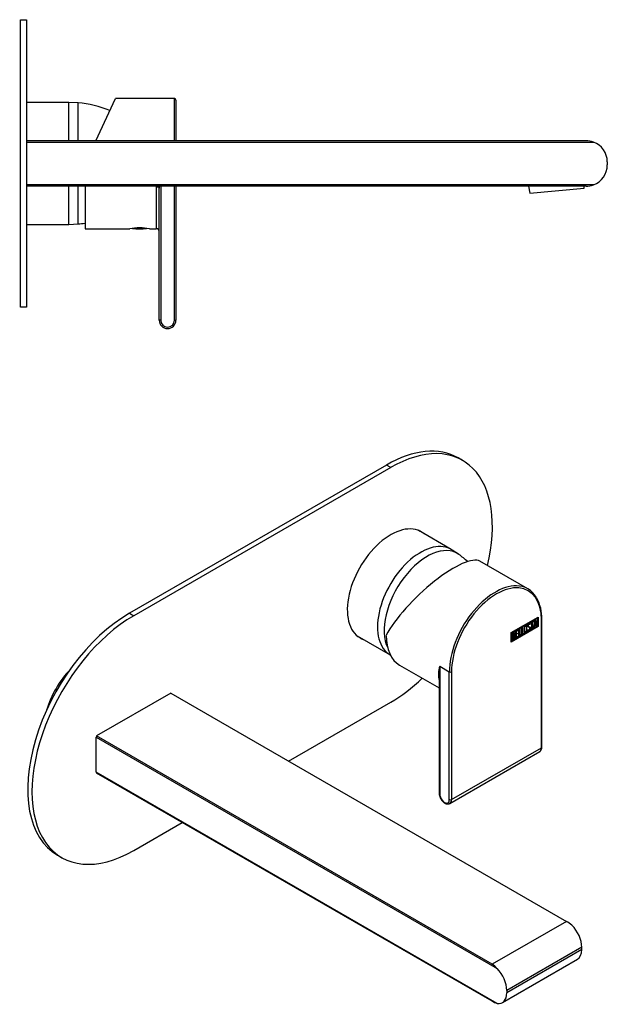
# Model space of a CAD drawing. Units: inches. Extents: x -464 to -17, y -51 to 298.
# Drawn here: x -211 to -17, y -28 to 298 of the extents above; entities that cross this region are included whole.
import ezdxf

# ---------------------------------------------------------------- set-up
doc = ezdxf.new("R2010")
doc.units = ezdxf.units.IN
for name, color, linetype in [('096039', 7, 'Continuous'), ('106001', 7, 'Continuous'), ('106005', 7, 'Continuous'), ('482002', 7, 'Continuous'), ('486011', 7, 'Continuous'), ('705002', 7, 'Continuous'), ('725004', 7, 'Continuous'), ('896010', 7, 'Continuous'), ('Default', 7, 'Continuous')]:
    doc.layers.add(name, color=color, linetype=linetype)

# ---------------------------------------------------------------- blocks, each defined once
blk = doc.blocks.new('SE6')
at = {"layer": '106001', "color": 7, "linetype": 'Continuous', "ltscale": 25.4}
for p, q in [((-195.12, 270.51), (-209.12, 270.51)), ((-195.12, 257.86), (-195.12, 270.51)), ((-192.12, 270.36), (-195.12, 270.51)), ((-192.12, 257.86), (-192.12, 270.36)), ((-195.12, 230.21), (-195.12, 242.86)), ((-192.12, 230.36), (-192.12, 242.86)), ((-209.12, 230.21), (-195.12, 230.21)), ((-195.12, 230.21), (-192.12, 230.36))]:
    blk.add_line(p, q, dxfattribs=at)
at = {"layer": '106005', "color": 7, "linetype": 'Continuous', "ltscale": 25.4}
for p, q in [((-192.12, 257.86), (-192.12, 270.36)), ((-192.12, 230.36), (-192.12, 242.86))]:
    blk.add_line(p, q, dxfattribs=at)
for centre, start, end in [((-194.53, 237.45), 67.0097, 85.8135), ((-194.53, 263.27), 274.1865, 278.2041)]:
    blk.add_arc(centre, 33, start, end, dxfattribs=at)
at = {"layer": '482002', "color": 7, "linetype": 'Continuous', "ltscale": 25.4}
for p, q in [((-186.29, 257.86), (-179.79, 271.79)), ((-160.32, 271.79), (-179.79, 271.79)), ((-160.32, 257.86), (-160.32, 271.79)), ((-159.82, 271.29), (-159.82, 257.86)), ((-189.82, 242.85), (-189.82, 228.79)), ((-166.32, 242.57), (-166.32, 228.79)), ((-165.32, 198.54), (-165.32, 242.21)), ((-164.82, 242.86), (-164.82, 198.54)), ((-160.32, 198.54), (-160.32, 242.86)), ((-159.82, 242.86), (-159.82, 198.54)), ((-189.82, 228.79), (-175.06, 228.79)), ((-168.57, 228.79), (-166.32, 228.79)), ((-164.82, 198.54), (-165.32, 198.54)), ((-160.32, 198.54), (-159.82, 198.54))]:
    blk.add_line(p, q, dxfattribs=at)
for centre, radius, start, end in [((-160.32, 271.29), 0.5, 0, 90), ((-135.5, 240.58), 30.88, 175.7769, 176.3162), ((-68.75, 240.29), 96.59, 178.472, 178.8591), ((-171.82, 207.53), 21.51, 81.3093, 98.6907), ((-166.32, 227.79), 1, 0, 90), ((-162.57, 198.54), 2.75, 180, 360), ((-162.57, 198.54), 2.25, 180, 360)]:
    blk.add_arc(centre, radius, start, end, dxfattribs=at)
blk.add_ellipse((-166.32, 242.21), major_axis=(1, 0), ratio=0.359011, start_param=0, end_param=1.570796, dxfattribs=at)
at = {"layer": '486011', "color": 7, "linetype": 'Continuous', "ltscale": 25.4}
for p, q in [((-24.37, 257.86), (-209.12, 257.86)), ((-209.12, 257.43), (-21.96, 257.43)), ((-17.37, 250.86), (-17.37, 249.86)), ((-21.96, 243.29), (-209.12, 243.29)), ((-24.37, 242.86), (-209.12, 242.86))]:
    blk.add_line(p, q, dxfattribs=at)
for centre, radius, start, end in [((-24.36, 250.91), 6.95, 69.7971, 90.0675), ((-24.37, 250.86), 7, 0, 69.8646), ((-24.37, 249.86), 7, 290.1354, 360), ((-24.36, 249.82), 6.95, 269.9325, 290.2029)]:
    blk.add_arc(centre, radius, start, end, dxfattribs=at)
at = {"layer": '705002', "color": 7, "linetype": 'Continuous', "ltscale": 25.4}
for p, q in [((-173.57, 228.96), (-172.41, 228.96)), ((-171.01, 228.96), (-170.08, 228.96))]:
    blk.add_line(p, q, dxfattribs=at)
for centre, radius, start, end in [((-171.82, 247.47), 18.73, 262.7181, 277.1253), ((-172.41, 229.16), 0.2, 225.6946, 268.0513), ((-171.71, 235.38), 6.46, 263.7628, 276.2372)]:
    blk.add_arc(centre, radius, start, end, dxfattribs=at)
blk.add_open_spline([(-171.01, 228.96), (-170.96, 228.97), (-170.92, 228.98), (-170.88, 229.01)], degree=3, dxfattribs=at)
at = {"layer": '725004', "color": 7, "linetype": 'Continuous', "ltscale": 25.4}
for p, q in [((-43.41, 242.86), (-42.95, 240.58)), ((-42.95, 240.58), (-25.02, 242.15)), ((-25.02, 242.15), (-25.01, 242.86))]:
    blk.add_line(p, q, dxfattribs=at)
at = {"layer": '896010', "color": 7, "linetype": 'Continuous', "ltscale": 25.4}
for p, q in [((-211.12, 202.86), (-211.12, 297.86)), ((-211.12, 297.86), (-209.12, 297.86)), ((-209.12, 297.86), (-209.12, 202.86)), ((-209.12, 202.86), (-211.12, 202.86))]:
    blk.add_line(p, q, dxfattribs=at)
blk = doc.blocks.new('SE7')
at = {"layer": '096039', "color": 7, "linetype": 'Continuous', "ltscale": 25.4}
blk.add_ellipse((-189.31, 71.07), major_axis=(10.07, 17.45), ratio=0.57735, start_param=1.171587, end_param=1.970006, dxfattribs=at)
blk.add_open_spline([(-139.81, 122.12), (-139.81, 122.12), (-139.81, 122.12), (-139.81, 122.12)], degree=3, dxfattribs=at)
at = {"layer": '106001', "color": 7, "linetype": 'Continuous', "ltscale": 25.4}
for p, q in [((-68.92, 122.82), (-79.83, 129.11)), ((-66.53, 121.25), (-68.57, 122.6)), ((-99.98, 94.21), (-89.07, 87.91))]:
    blk.add_line(p, q, dxfattribs=at)
for centre, major_axis, start_param, end_param in [((-79, 105.37), (-10.07, -17.45), 3.10623, 6.283185), ((-76.88, 104.14), (-10, -17.32), 3.089776, 5.900916), ((-79, 105.37), (-10.07, -17.45), 0, 0.007686)]:
    blk.add_ellipse(centre, major_axis=major_axis, ratio=0.57735, start_param=start_param, end_param=end_param, dxfattribs=at)
at = {"layer": '106005', "color": 7, "linetype": 'Continuous', "ltscale": 25.4}
blk.add_arc((-82.13, 98.44), 27.61, 47.3746, 55.2275, dxfattribs=at)
blk.add_ellipse((-76.88, 104.14), major_axis=(-10, -17.32), ratio=0.57735, start_param=3.089776, end_param=5.900916, dxfattribs=at)
at = {"layer": '482002', "color": 7, "linetype": 'Continuous', "ltscale": 25.4}
for p, q in [((-43.57, 109.76), (-59.42, 118.9)), ((-49.08, 95.31), (-40.18, 100.44)), ((-48.98, 95.25), (-40.43, 100.18)), ((-48.9, 95.2), (-40.36, 100.14)), ((-43.02, 98.1), (-43.11, 98.15)), ((-42.86, 98.14), (-43.04, 98.03)), ((-42.79, 98.1), (-42.97, 97.99)), ((-42.89, 98.25), (-42.82, 98.21)), ((-42.89, 98.25), (-42.86, 98.14)), ((-42.86, 98.14), (-42.79, 98.1)), ((-42.82, 98.21), (-42.79, 98.1)), ((-42.67, 98.59), (-41.64, 99.18)), ((-42.31, 98.67), (-42.67, 98.46)), ((-42.24, 98.62), (-42.67, 98.38)), ((-42.67, 98.38), (-42.67, 98.59)), ((-42.31, 98.67), (-42.24, 98.62)), ((-42.24, 96.58), (-42.24, 98.62)), ((-41.71, 99.01), (-42.13, 98.77)), ((-42.13, 98.77), (-42.06, 98.73)), ((-42.13, 98.77), (-42.13, 96.72)), ((-41.64, 98.97), (-42.06, 98.73)), ((-42.06, 98.73), (-42.06, 96.68)), ((-41.71, 99.14), (-41.71, 99.01)), ((-41.71, 99.01), (-41.64, 98.97)), ((-41.64, 99.18), (-41.64, 98.97)), ((-41.6, 96.95), (-41.12, 99.48)), ((-41.35, 97.85), (-41.49, 97.09)), ((-41.28, 97.8), (-41.42, 97.05)), ((-40.92, 98.09), (-41.35, 97.85)), ((-41.35, 97.85), (-41.28, 97.8)), ((-41.13, 99.02), (-41.29, 98.09)), ((-41.29, 98.09), (-41.22, 98.05)), ((-40.85, 98.05), (-41.28, 97.8)), ((-41.06, 98.98), (-41.22, 98.05)), ((-41.22, 98.05), (-40.89, 98.24)), ((-41.13, 99.02), (-41.06, 98.98)), ((-41.12, 99.48), (-40.99, 99.56)), ((-40.89, 98.24), (-41.06, 98.98)), ((-41.04, 99.53), (-40.61, 97.61)), ((-40.99, 99.56), (-40.54, 97.56)), ((-40.92, 98.09), (-40.85, 98.05)), ((-40.71, 97.46), (-40.85, 98.05)), ((-40.43, 100.18), (-40.36, 100.14)), ((-40.36, 100.14), (-40.36, 97.44)), ((-40.25, 100.4), (-40.25, 97.38)), ((-40.18, 100.44), (-40.18, 97.34)), ((-39.12, 57.25), (-39.12, 99.51)), ((-38.98, 57.46), (-38.98, 99.71)), ((-40.25, 97.38), (-49.08, 92.29)), ((-40.18, 97.34), (-49.08, 92.2)), ((-49.08, 92.2), (-49.08, 95.31)), ((-48.98, 92.55), (-48.98, 95.25)), ((-48.98, 95.25), (-48.9, 95.2)), ((-40.36, 97.44), (-48.9, 92.51)), ((-48.9, 92.51), (-48.9, 95.2)), ((-48.73, 92.83), (-48.73, 95.09)), ((-48.62, 95.03), (-48.54, 94.99)), ((-48.62, 95.03), (-48.62, 94.31)), ((-48.54, 94.99), (-48.54, 94.27)), ((-48.1, 95.13), (-48.19, 95.18)), ((-48.12, 94.48), (-48.05, 94.44)), ((-47.61, 95.73), (-46.76, 96.22)), ((-47.61, 93.48), (-47.61, 95.73)), ((-46.83, 96.06), (-47.51, 95.67)), ((-47.51, 95.67), (-47.43, 95.63)), ((-47.51, 95.67), (-47.51, 94.96)), ((-47.09, 95), (-47.51, 94.76)), ((-47.51, 94.96), (-47.43, 94.92)), ((-47.51, 94.76), (-47.43, 94.72)), ((-47.51, 94.76), (-47.51, 93.82)), ((-46.76, 96.02), (-47.43, 95.63)), ((-47.43, 95.63), (-47.43, 94.92)), ((-47.43, 94.92), (-47.01, 95.17)), ((-47.01, 94.96), (-47.43, 94.72)), ((-47.43, 94.72), (-47.43, 93.78)), ((-47.09, 95.12), (-47.09, 95)), ((-47.09, 95), (-47.01, 94.96)), ((-47.01, 95.17), (-47.01, 94.96)), ((-46.83, 96.18), (-46.83, 96.06)), ((-46.83, 96.06), (-46.76, 96.02)), ((-46.76, 96.22), (-46.76, 96.02)), ((-46.55, 96.34), (-46.37, 96.45)), ((-46.55, 94.09), (-46.55, 96.34)), ((-45.9, 94.54), (-46.55, 94.17)), ((-45.83, 94.5), (-46.55, 94.09)), ((-46.44, 96.41), (-46.44, 94.44)), ((-46.44, 94.44), (-46.37, 94.4)), ((-46.37, 96.45), (-46.37, 94.4)), ((-46.37, 94.4), (-45.83, 94.71)), ((-45.9, 94.67), (-45.9, 94.54)), ((-45.9, 94.54), (-45.83, 94.5)), ((-45.83, 94.71), (-45.83, 94.5)), ((-45.66, 96.86), (-45.48, 96.96)), ((-45.66, 94.6), (-45.66, 96.86)), ((-45.01, 95.06), (-45.66, 94.68)), ((-44.94, 95.02), (-45.66, 94.6)), ((-45.55, 96.92), (-45.55, 94.95)), ((-45.55, 94.95), (-45.48, 94.91)), ((-45.48, 96.96), (-45.48, 94.91)), ((-45.48, 94.91), (-44.94, 95.22)), ((-45.01, 95.18), (-45.01, 95.06)), ((-45.01, 95.06), (-44.94, 95.02)), ((-44.94, 95.22), (-44.94, 95.02)), ((-44.61, 95.61), (-44.52, 95.56)), ((-44.07, 97.48), (-44.16, 97.53)), ((-43.67, 96.17), (-43.51, 96.27)), ((-43.63, 96.04), (-43.67, 96.17)), ((-43.5, 96.2), (-43.41, 96.15)), ((-43.41, 97.39), (-43.32, 97.34)), ((-43.09, 96.97), (-43.17, 97.02)), ((-42.83, 96.89), (-42.76, 96.85)), ((-42.13, 96.72), (-42.24, 96.66)), ((-42.06, 96.68), (-42.24, 96.58)), ((-42.13, 96.72), (-42.06, 96.68)), ((-41.42, 97.05), (-41.6, 96.95)), ((-41.49, 97.09), (-41.58, 97.04)), ((-41.49, 97.09), (-41.42, 97.05)), ((-40.61, 97.61), (-40.73, 97.53)), ((-40.54, 97.56), (-40.71, 97.46)), ((-40.61, 97.61), (-40.54, 97.56)), ((-40.25, 97.38), (-40.18, 97.34)), ((-48.98, 92.55), (-48.9, 92.51)), ((-48.62, 94.31), (-48.54, 94.27)), ((-48.62, 94.11), (-48.54, 94.07)), ((-48.62, 94.11), (-48.62, 93.18)), ((-48.62, 93.18), (-48.54, 93.14)), ((-48.54, 94.07), (-48.54, 93.14)), ((-48.12, 94.22), (-48.21, 94.27)), ((-47.88, 94.05), (-47.81, 94.01)), ((-46.83, 94.01), (-47.61, 93.56)), ((-46.76, 93.97), (-47.61, 93.48)), ((-47.51, 93.82), (-47.43, 93.78)), ((-47.43, 93.78), (-46.76, 94.17)), ((-46.83, 94.13), (-46.83, 94.01)), ((-46.83, 94.01), (-46.76, 93.97)), ((-46.76, 94.17), (-46.76, 93.97)), ((-85.93, 84.56), (-72.86, 77.01)), ((-72.71, 84.2), (-69.53, 82.36)), ((-72.71, 84.2), (-72.71, 41.94)), ((-69.53, 40.11), (-69.53, 82.36)), ((-68.82, 82.36), (-68.82, 40.11)), ((-72.86, 80.88), (-72.86, 42.15)), ((-69.39, 38.85), (-39.69, 55.99)), ((-68.82, 40.11), (-39.12, 57.25))]:
    blk.add_line(p, q, dxfattribs=at)
for centre, radius, start, end in [((-52.52, 100.21), 13.55, 357.9034, 29.4028), ((-48.3, 94.1), 0.421, 353.6276, 65.78), ((-48.22, 94.06), 0.421, 353.6276, 65.78), ((-65.42, 81.58), 7.74, 160.2273, 196.1654), ((-41.03, 81.1), 31.83, 174.4231, 180.4144), ((-41.03, 81.1), 31.83, 180.4144, 180.5756)]:
    blk.add_arc(centre, radius, start, end, dxfattribs=at)
for centre, major_axis, ratio, start_param, end_param in [((-75.18, 103.18), (-16.19, -15.39), 0.285443, 3.225653, 5.581847), ((-54.32, 91.14), (-10.75, -18.62), 0.57735, 3.44998, 5.497787), ((-54.32, 91.14), (-10.75, -18.62), 0.57735, 2.832483, 3.44998), ((-53.97, 90.93), (-10.5, -18.19), 0.57735, 2.356194, 5.497787), ((-39.48, 99.71), (-0.5, 0), 0.57735, 2.356194, 3.141404), ((-75.18, 103.18), (10.75, 18.62), 0.57735, 2.356194, 3.141593), ((-69.17, 82.56), (-0.5, 0), 0.57735, 0.785398, 2.356194), ((-41.07, 58.37), (-1.37, 2.38), 0.57735, 3.141593, 3.926991), ((-39.48, 57.46), (-0.5, 0), 0.57735, 2.356194, 3.141593), ((-72.36, 42.15), (0.5, 0), 0.57735, 3.141593, 3.926991), ((-71.12, 41.02), (-1.12, 1.95), 0.57735, 0.785398, 3.926991), ((-69.17, 40.31), (-0.5, 0), 0.57735, 0.785398, 2.356194), ((-70.76, 41.23), (-1.37, 2.38), 0.57735, 3.153084, 3.926991)]:
    blk.add_ellipse(centre, major_axis=major_axis, ratio=ratio, start_param=start_param, end_param=end_param, dxfattribs=at)
for points, knots in [([(-43.84, 96.09), (-43.84, 95.96), (-43.89, 95.82), (-43.98, 95.67), (-44.07, 95.54), (-44.18, 95.44), (-44.41, 95.31), (-44.52, 95.29), (-44.61, 95.31), (-44.72, 95.34), (-44.77, 95.43), (-44.77, 95.56), (-44.77, 96.02), (-44.77, 96.48), (-44.77, 96.93), (-44.77, 97.08), (-44.72, 97.22), (-44.61, 97.37), (-44.52, 97.49), (-44.42, 97.59), (-44.18, 97.73), (-44.07, 97.75), (-43.98, 97.72), (-43.89, 97.69), (-43.84, 97.61), (-43.84, 97.47), (-43.84, 97.44), (-43.84, 97.41), (-43.84, 97.38)], [0, 0, 0, 0, 0.0657109, 0.0657109, 0.0657109, 0.1329517, 0.1329517, 0.1985322, 0.1985322, 0.1985322, 0.2648475, 0.2648475, 0.2648475, 0.49889, 0.49889, 0.49889, 0.5672212, 0.5672212, 0.5672212, 0.6337434, 0.6337434, 0.6994544, 0.6994544, 0.6994544, 0.7654111, 0.7654111, 0.7654111, 0.7806478, 0.7806478, 0.7806478, 0.7806478]), ([(-44.01, 97.74), (-43.94, 97.7), (-43.91, 97.63), (-43.91, 97.51), (-43.91, 97.5), (-43.91, 97.48), (-43.91, 97.47)], [0.71002661, 0.71002661, 0.71002661, 0.71002661, 0.76541113, 0.76541113, 0.76541113, 0.77339066, 0.77339066, 0.77339066, 0.77339066]), ([(-43.51, 96.27), (-43.47, 96.21), (-43.44, 96.17), (-43.42, 96.16), (-43.38, 96.13), (-43.32, 96.13), (-43.15, 96.23), (-43.08, 96.31), (-43.02, 96.41), (-42.96, 96.51), (-42.94, 96.62), (-42.94, 96.84), (-43, 96.93), (-43.12, 96.99), (-43.18, 97.02), (-43.29, 97.08), (-43.46, 97.16), (-43.59, 97.22), (-43.65, 97.32), (-43.65, 97.61), (-43.62, 97.77), (-43.55, 97.91), (-43.47, 98.07), (-43.36, 98.19), (-43.02, 98.39), (-42.88, 98.37), (-42.82, 98.21)], [0, 0, 0, 0, 0.048835, 0.048835, 0.048835, 0.106697, 0.106697, 0.181092, 0.181092, 0.181092, 0.271968, 0.271968, 0.368614, 0.368614, 0.368614, 0.508902, 0.508902, 0.508902, 0.609862, 0.609862, 0.738718, 0.738718, 0.738718, 0.844128, 0.844128, 1, 1, 1, 1]), ([(-43.1, 98.14), (-43.14, 98.17), (-43.21, 98.16), (-43.38, 98.06), (-43.44, 97.98), (-43.49, 97.89), (-43.53, 97.8), (-43.55, 97.7), (-43.55, 97.51), (-43.5, 97.44), (-43.4, 97.39)], [0.0720988, 0.0720988, 0.0720988, 0.0720988, 0.1739055, 0.1739055, 0.2778902, 0.2778902, 0.2778902, 0.4273014, 0.4273014, 0.5514668, 0.5514668, 0.5514668, 0.5514668]), ([(-42.97, 97.99), (-42.99, 98.13), (-43.08, 98.15), (-43.3, 98.02), (-43.37, 97.94), (-43.42, 97.85), (-43.46, 97.76), (-43.48, 97.66), (-43.48, 97.46), (-43.42, 97.38), (-43.29, 97.32), (-43.23, 97.3), (-43.12, 97.23), (-42.95, 97.15), (-42.82, 97.08), (-42.76, 96.98), (-42.76, 96.85)], [0, 0, 0, 0, 0.173905, 0.173905, 0.27789, 0.27789, 0.27789, 0.427301, 0.427301, 0.566752, 0.566752, 0.566752, 0.800829, 0.800829, 0.800829, 1, 1, 1, 1]), ([(-48.73, 95.09), (-48.63, 95.15), (-48.53, 95.21), (-48.43, 95.26), (-48.15, 95.43), (-47.97, 95.42), (-47.89, 95.25), (-47.87, 95.19), (-47.86, 95.12), (-47.86, 94.93), (-47.88, 94.84), (-47.91, 94.74), (-47.93, 94.67), (-47.98, 94.57), (-48.05, 94.44)], [0, 0, 0, 0, 0.185694, 0.185694, 0.185694, 0.581176, 0.581176, 0.581176, 0.704726, 0.704726, 0.855456, 0.855456, 0.855456, 1, 1, 1, 1]), ([(-48.18, 95.17), (-48.19, 95.18), (-48.19, 95.18), (-48.2, 95.18), (-48.26, 95.21), (-48.34, 95.19), (-48.44, 95.13), (-48.5, 95.1), (-48.56, 95.06), (-48.62, 95.03)], [0.3399078, 0.3399078, 0.3399078, 0.3399078, 0.3721749, 0.3721749, 0.3721749, 0.7446355, 0.7446355, 0.7446355, 1, 1, 1, 1]), ([(-48.03, 94.93), (-48.03, 95.04), (-48.07, 95.11), (-48.13, 95.14), (-48.19, 95.16), (-48.27, 95.15), (-48.37, 95.09), (-48.43, 95.06), (-48.49, 95.02), (-48.54, 94.99)], [0, 0, 0, 0, 0.372175, 0.372175, 0.372175, 0.744636, 0.744636, 0.744636, 1, 1, 1, 1]), ([(-48.54, 94.27), (-48.45, 94.32), (-48.35, 94.38), (-48.25, 94.44), (-48.19, 94.47), (-48.13, 94.55), (-48.09, 94.66), (-48.05, 94.76), (-48.03, 94.85), (-48.03, 94.93)], [0, 0, 0, 0, 0.409997, 0.409997, 0.409997, 0.701848, 0.701848, 0.701848, 1, 1, 1, 1]), ([(-47.94, 94.96), (-47.95, 94.9), (-47.96, 94.84), (-47.98, 94.78), (-48, 94.71), (-48.05, 94.61), (-48.12, 94.48)], [0.7636623, 0.7636623, 0.7636623, 0.7636623, 0.855456, 0.855456, 0.855456, 1, 1, 1, 1]), ([(-43.91, 96.13), (-43.91, 96), (-43.96, 95.86), (-44.05, 95.72), (-44.14, 95.58), (-44.25, 95.48), (-44.49, 95.35), (-44.59, 95.33), (-44.69, 95.35), (-44.7, 95.36), (-44.72, 95.37), (-44.74, 95.38)], [0, 0, 0, 0, 0.0657109, 0.0657109, 0.0657109, 0.1329517, 0.1329517, 0.1985322, 0.1985322, 0.1985322, 0.2106734, 0.2106734, 0.2106734, 0.2106734]), ([(-44.15, 97.52), (-44.16, 97.53), (-44.17, 97.53), (-44.17, 97.53), (-44.22, 97.55), (-44.29, 97.54), (-44.43, 97.46), (-44.49, 97.4), (-44.55, 97.33), (-44.62, 97.23), (-44.66, 97.14), (-44.66, 97.05), (-44.66, 96.76), (-44.66, 96.48), (-44.66, 96.19)], [0.3340216, 0.3340216, 0.3340216, 0.3340216, 0.3401975, 0.3401975, 0.3401975, 0.3943817, 0.3943817, 0.4421913, 0.4421913, 0.4421913, 0.5002174, 0.5002174, 0.5002174, 0.6875, 0.6875, 0.6875, 0.6875]), ([(-44.66, 95.77), (-44.66, 95.76), (-44.66, 95.74), (-44.66, 95.73), (-44.66, 95.67), (-44.64, 95.62), (-44.6, 95.6)], [0.78125, 0.78125, 0.78125, 0.78125, 0.78931528, 0.78931528, 0.78931528, 0.83082188, 0.83082188, 0.83082188, 0.83082188]), ([(-44.02, 96.02), (-44.02, 96.46), (-44.02, 96.9), (-44.02, 97.33), (-44.02, 97.42), (-44.05, 97.47), (-44.1, 97.49), (-44.15, 97.51), (-44.22, 97.5), (-44.36, 97.42), (-44.42, 97.36), (-44.48, 97.29), (-44.55, 97.19), (-44.59, 97.1), (-44.59, 97.01), (-44.59, 96.57), (-44.59, 96.13), (-44.59, 95.69), (-44.59, 95.6), (-44.55, 95.55), (-44.48, 95.54), (-44.42, 95.53), (-44.36, 95.55), (-44.23, 95.62), (-44.17, 95.68), (-44.11, 95.75), (-44.05, 95.84), (-44.02, 95.93), (-44.02, 96.02)], [0, 0, 0, 0, 0.288367, 0.288367, 0.288367, 0.340198, 0.340198, 0.340198, 0.394382, 0.394382, 0.442191, 0.442191, 0.442191, 0.500217, 0.500217, 0.500217, 0.789315, 0.789315, 0.789315, 0.846578, 0.846578, 0.846578, 0.895123, 0.895123, 0.944797, 0.944797, 0.944797, 1, 1, 1, 1]), ([(-42.76, 96.85), (-42.76, 96.68), (-42.8, 96.51), (-42.89, 96.36), (-42.98, 96.2), (-43.09, 96.08), (-43.35, 95.93), (-43.44, 95.91), (-43.5, 95.94), (-43.53, 95.94), (-43.57, 95.98), (-43.63, 96.04)], [0, 0, 0, 0, 0.310892, 0.310892, 0.310892, 0.619798, 0.619798, 0.840008, 0.840008, 0.840008, 1, 1, 1, 1]), ([(-42.83, 96.89), (-42.83, 96.72), (-42.87, 96.55), (-42.96, 96.4), (-43.05, 96.24), (-43.17, 96.12), (-43.42, 95.97), (-43.51, 95.95), (-43.57, 95.98), (-43.58, 95.98), (-43.58, 95.98), (-43.59, 95.98)], [0, 0, 0, 0, 0.3108921, 0.3108921, 0.3108921, 0.6197982, 0.6197982, 0.8400084, 0.8400084, 0.8400084, 0.8673199, 0.8673199, 0.8673199, 0.8673199]), ([(-43.54, 96.25), (-43.52, 96.22), (-43.5, 96.21), (-43.49, 96.2), (-43.49, 96.2), (-43.49, 96.19), (-43.49, 96.19)], [0.02003261, 0.02003261, 0.02003261, 0.02003261, 0.04883476, 0.04883476, 0.04883476, 0.05175063, 0.05175063, 0.05175063, 0.05175063]), ([(-48.2, 94.26), (-48.25, 94.29), (-48.31, 94.29), (-48.37, 94.25), (-48.45, 94.2), (-48.53, 94.16), (-48.62, 94.11)], [0.4533824, 0.4533824, 0.4533824, 0.4533824, 0.7012982, 0.7012982, 0.7012982, 1, 1, 1, 1]), ([(-47.99, 93.91), (-47.99, 94.02), (-48.01, 94.1), (-48.07, 94.17), (-48.14, 94.25), (-48.21, 94.26), (-48.3, 94.21), (-48.38, 94.16), (-48.46, 94.12), (-48.54, 94.07)], [0, 0, 0, 0, 0.353452, 0.353452, 0.353452, 0.701298, 0.701298, 0.701298, 1, 1, 1, 1]), ([(-48.54, 93.14), (-48.45, 93.19), (-48.36, 93.25), (-48.27, 93.3), (-48.18, 93.35), (-48.11, 93.44), (-48.06, 93.58), (-48.01, 93.69), (-47.99, 93.8), (-47.99, 93.91)], [0, 0, 0, 0, 0.338989, 0.338989, 0.338989, 0.667999, 0.667999, 0.667999, 1, 1, 1, 1]), ([(-47.88, 94.05), (-47.88, 93.91), (-47.92, 93.75), (-48, 93.56), (-48.09, 93.36), (-48.19, 93.22), (-48.31, 93.15), (-48.37, 93.12), (-48.43, 93.09), (-48.48, 93.05)], [0, 0, 0, 0, 0.3080433, 0.3080433, 0.3080433, 0.6149154, 0.6149154, 0.6149154, 0.75, 0.75, 0.75, 0.75]), ([(-47.81, 94.01), (-47.81, 93.87), (-47.84, 93.71), (-47.93, 93.52), (-48.02, 93.32), (-48.12, 93.18), (-48.24, 93.11), (-48.3, 93.08), (-48.36, 93.05), (-48.41, 93.01)], [0, 0, 0, 0, 0.3080433, 0.3080433, 0.3080433, 0.6149154, 0.6149154, 0.6149154, 0.75, 0.75, 0.75, 0.75]), ([(-39.7, 56.01), (-39.62, 56.06), (-39.42, 56.16), (-39.17, 56.51), (-39, 56.96), (-38.98, 57.28), (-38.98, 57.46)], [0, 0, 0, 0, 0.159605, 0.445674, 0.734481, 1, 1, 1, 1]), ([(-72.86, 42.15), (-72.85, 42.02), (-72.84, 41.73), (-72.71, 41.16), (-72.45, 40.52), (-72.08, 39.91), (-71.62, 39.39), (-71.1, 38.98), (-70.57, 38.73), (-70.06, 38.65), (-69.64, 38.7), (-69.46, 38.83), (-69.38, 38.88)], [0, 0, 0, 0, 0.061594, 0.175246, 0.288509, 0.401606, 0.515265, 0.630267, 0.747581, 0.850075, 0.946752, 1, 1, 1, 1])]:
    blk.add_open_spline(points, degree=3, knots=knots, dxfattribs=at)
for points in [[(-42.98, 98.37), (-42.94, 98.35), (-42.91, 98.31), (-42.89, 98.25)], [(-42.99, 97.18), (-42.88, 97.11), (-42.83, 97.01), (-42.83, 96.89)], [(-48.64, 92.97), (-48.69, 92.94), (-48.74, 92.9), (-48.8, 92.87)], [(-48.53, 92.94), (-48.6, 92.91), (-48.66, 92.87), (-48.73, 92.83)]]:
    blk.add_open_spline(points, degree=3, dxfattribs=at)
at = {"layer": '486011', "color": 7, "linetype": 'Continuous', "ltscale": 25.4}
for p, q in [((-161.5, 75.29), (-186, 61.14)), ((-161.5, 75.29), (-30.87, -0.14)), ((-186.13, 49.17), (-186.13, 60.72)), ((-186.13, 60.72), (-53.78, -15.69)), ((-55.36, -14.28), (-186, 61.14)), ((-53.78, -27.24), (-186.13, 49.17)), ((-55.36, -26.53), (-186, 48.9)), ((-30.87, -0.14), (-55.36, -14.28)), ((-25.79, -8.64), (-50.54, -22.93)), ((-25.79, -9.45), (-50.54, -23.74)), ((-25.79, -9.45), (-25.79, -8.64)), ((-51.99, -26.95), (-27.24, -12.66)), ((-50.54, -22.93), (-50.54, -23.74))]:
    blk.add_line(p, q, dxfattribs=at)
for centre, radius, start, end in [((-38.4, -13.05), 14.95, 51.1977, 59.7213), ((-58.19, -19.04), 5.53, 37.2741, 59.2919), ((-51.7, -20.47), 7.08, 238.827, 252.8544)]:
    blk.add_arc(centre, radius, start, end, dxfattribs=at)
for centre, major_axis, start_param, end_param in [((-173.75, 62.09), (-9.44, -16.35), 5.089159, 5.113731), ((-173.75, 62.09), (-9.44, -16.35), 5.881844, 5.906416), ((-30.74, -5.78), (3.5, -6.06), 0.785398, 2.004766), ((-30.74, -6.6), (-3.5, 6.06), 3.141593, 3.926991), ((-55.49, -20.07), (-3.5, 6.06), 3.926991, 5.146358), ((-55.49, -20.89), (-3.5, 6.06), 2.707623, 3.926991)]:
    blk.add_ellipse(centre, major_axis=major_axis, ratio=0.57735, start_param=start_param, end_param=end_param, dxfattribs=at)
at = {"layer": '896010', "color": 7, "linetype": 'Continuous', "ltscale": 25.4}
for p, q in [((-65.15, 152.22), (-66.56, 153.03)), ((-90.31, 150.68), (-175.17, 101.69)), ((-88.9, 149.86), (-173.75, 100.87)), ((-88.9, 149.86), (-90.31, 150.68)), ((-175.17, 101.69), (-173.75, 100.87)), ((-122.61, 52.83), (-88.9, 72.3)), ((-173.75, 23.31), (-157.72, 32.57)), ((-198.92, 21.77), (-197.5, 20.95))]:
    blk.add_line(p, q, dxfattribs=at)
for centre, major_axis, start_param, end_param in [((-90.31, 111.9), (-23.75, -41.14), 3.141593, 3.926991), ((-88.9, 111.08), (-23.75, -41.14), 2.040853, 3.926991), ((-88.9, 111.08), (-10.12, -17.54), 3.042171, 6.283185), ((-90.31, 111.9), (-10.12, -17.54), 3.042171, 3.071698), ((-175.17, 62.91), (23.75, 41.14), 0.785398, 3.141593), ((-173.75, 62.09), (23.75, 41.14), 0.785398, 3.926991), ((-90.31, 111.9), (-10.12, -17.54), 0.069895, 0.099422), ((-88.9, 111.08), (-10.12, -17.54), 0, 0.099422), ((-88.9, 111.08), (-23.75, -41.14), 0.785398, 1.101424)]:
    blk.add_ellipse(centre, major_axis=major_axis, ratio=0.57735, start_param=start_param, end_param=end_param, dxfattribs=at)

msp = doc.modelspace()

# ---------------------------------------------------------------- block references
at = {"layer": 'Default'}
for name in ['SE6', 'SE7']:
    msp.add_blockref(name, (0, 0), dxfattribs=at)

doc.saveas('drawing.dxf')
